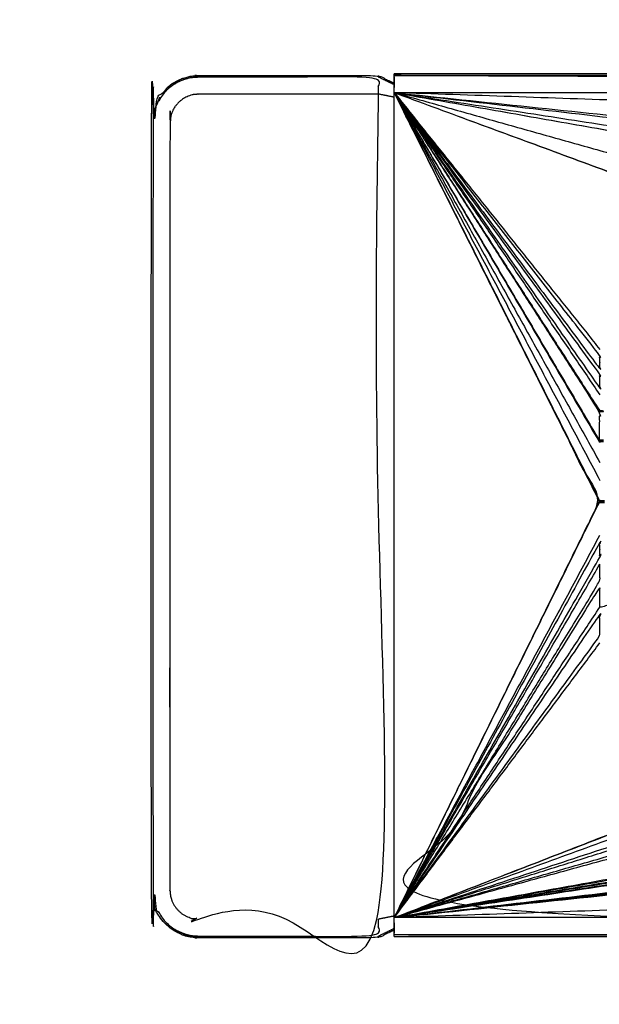
# Model space of a CAD drawing. Units: millimetres. Extents: x 436 to 2066, y -574 to 157.
# Drawn here: x 1572 to 1608, y -525 to -464 of the extents above; entities that cross this region are included whole.
import ezdxf

# ---------------------------------------------------------------- set-up
doc = ezdxf.new("R2010")
doc.units = ezdxf.units.MM
doc.layers.add('Make2D$可见线$曲线', color=7, linetype='Continuous', true_color=0x000000)

msp = doc.modelspace()

# ---------------------------------------------------------------- linework, layer by layer
at = {"layer": 'Make2D$可见线$曲线', "color": 18, "lineweight": -3, "true_color": 0x000000}
for points, knots in [([(444.354, -570.452), (444.354, -220.578), (444.354, 129.295), (1243.376, 129.295), (2042.398, 129.295), (2042.398, -220.578), (2042.398, -570.452), (1243.376, -570.452), (444.354, -570.452)], [3, 3, 3, 4, 4, 5, 5, 6, 6, 7, 7, 7]), ([(1595.522, -520.695), (1595.037, -520.938), (1594.552, -521.181), (1588.984, -521.181), (1583.417, -521.181), (1583.141, -521.155), (1582.865, -521.129), (1582.73, -521.096), (1582.596, -521.064), (1582.529, -521.043), (1582.463, -521.022), (1582.43, -521.01), (1582.398, -520.999), (1582.365, -520.986), (1582.332, -520.974), (1582.065, -520.835), (1581.798, -520.697), (1581.565, -520.507), (1581.333, -520.317), (1581.143, -520.084), (1580.953, -519.852), (1580.877, -519.723), (1580.802, -519.594), (1580.769, -519.526), (1580.736, -519.458), (1580.72, -519.423), (1580.705, -519.389), (1580.69, -519.353), (1580.676, -519.318), (1580.598, -519.052), (1580.521, -518.786), (1580.495, -518.509), (1580.469, -518.233), (1580.469, -494.483), (1580.469, -470.733), (1580.497, -470.445), (1580.526, -470.158), (1580.61, -469.881), (1580.694, -469.605), (1580.83, -469.35), (1580.966, -469.095), (1581.149, -468.872), (1581.333, -468.649), (1581.556, -468.465), (1581.779, -468.282), (1582.034, -468.146), (1582.289, -468.01), (1582.565, -467.926), (1582.842, -467.842), (1583.129, -467.814), (1583.417, -467.786), (1588.984, -467.786), (1594.552, -467.786), (1595.037, -468.028), (1595.522, -468.271)], [0.029921, 0.029921, 0.029921, 1, 1, 2, 2, 3, 3, 4, 4, 5, 5, 6, 6, 7, 7, 8, 8, 9, 9, 10, 10, 11, 11, 12, 12, 13, 13, 14, 14, 15, 15, 16, 16, 17, 17, 18, 18, 19, 19, 20, 20, 21, 21, 22, 22, 23, 23, 24, 24, 25, 25, 26, 26, 26.970134, 26.970134, 26.970134]), ([(1594.552, -468.943), (1594.552, -468.416), (1594.552, -467.89), (1588.984, -467.89), (1583.417, -467.89), (1583.277, -467.897), (1583.138, -467.904), (1583, -467.924), (1582.862, -467.945), (1582.727, -467.979), (1582.592, -468.013), (1582.46, -468.06), (1582.329, -468.107), (1582.203, -468.166), (1582.077, -468.226), (1581.957, -468.298), (1581.838, -468.37), (1581.726, -468.453), (1581.614, -468.536), (1581.51, -468.629), (1581.407, -468.723), (1581.313, -468.826), (1581.22, -468.93), (1581.137, -469.042), (1581.054, -469.154), (1580.982, -469.273), (1580.91, -469.393), (1580.85, -469.519), (1580.791, -469.645), (1580.744, -469.776), (1580.697, -469.908), (1580.663, -470.043), (1580.629, -470.179), (1580.608, -470.317), (1580.588, -470.455), (1580.581, -470.594), (1580.574, -470.733), (1580.574, -494.483), (1580.574, -518.233), (1580.581, -518.372), (1580.588, -518.512), (1580.608, -518.65), (1580.629, -518.788), (1580.663, -518.923), (1580.697, -519.058), (1580.744, -519.189), (1580.791, -519.321), (1580.85, -519.447), (1580.91, -519.573), (1580.982, -519.692), (1581.054, -519.812), (1581.137, -519.924), (1581.22, -520.036), (1581.313, -520.139), (1581.407, -520.243), (1581.51, -520.336), (1581.614, -520.43), (1581.726, -520.513), (1581.838, -520.597), (1581.957, -520.668), (1582.077, -520.74), (1582.203, -520.799), (1582.329, -520.859), (1582.46, -520.906), (1582.592, -520.953), (1582.727, -520.987), (1582.862, -521.021), (1583, -521.041), (1583.138, -521.062), (1583.277, -521.069), (1583.417, -521.076), (1588.984, -521.076), (1594.552, -521.076), (1594.552, -520.549), (1594.552, -520.023)], [0, 0, 0, 1, 1, 2, 2, 3, 3, 4, 4, 5, 5, 6, 6, 7, 7, 8, 8, 9, 9, 10, 10, 11, 11, 12, 12, 13, 13, 14, 14, 15, 15, 16, 16, 17, 17, 18, 18, 19, 19, 20, 20, 21, 21, 22, 22, 23, 23, 24, 24, 25, 25, 26, 26, 27, 27, 28, 28, 29, 29, 30, 30, 31, 31, 32, 32, 33, 33, 34, 34, 35, 35, 36, 36, 37, 37, 37]), ([(1595.522, -521.086), (1595.522, -521.034), (1595.522, -520.982), (1595.522, -520.455), (1595.522, -519.929), (1595.522, -494.389), (1595.522, -468.849), (1595.522, -468.322), (1595.522, -467.796), (1595.522, -467.743), (1595.522, -467.691)], [-2, -2, -2, -1, -1, 0, 0, 1, 1, 2, 2, 3, 3, 3]), ([(1595.522, -468.849), (1732.387, -468.849), (1869.252, -468.849), (1732.387, -468.322), (1595.522, -467.796), (1732.387, -467.796), (1869.252, -467.796), (1732.387, -467.743), (1595.522, -467.691)], [0, 0, 0, 1, 1, 2, 2, 3, 3, 4, 4, 4]), ([(1580.768, -469.709), (1580.673, -469.938), (1580.578, -470.168), (1580.684, -469.906), (1580.791, -469.645), (1580.9, -469.385), (1581.01, -469.125), (1580.915, -469.354), (1580.82, -469.583)], [-1.440378, -1.440378, -1.440378, -1, -1, 0, 0, 1, 1, 1.438929, 1.438929, 1.438929]), ([(1594.552, -468.943), (1594.552, -494.483), (1594.552, -520.023), (1588.984, -520.023), (1583.417, -520.023), (1583.242, -520.006), (1583.068, -519.989), (1582.9, -519.938), (1582.732, -519.887), (1582.577, -519.804), (1582.422, -519.722), (1582.286, -519.61), (1582.151, -519.499), (1582.04, -519.363), (1581.929, -519.228), (1581.846, -519.073), (1581.763, -518.918), (1581.712, -518.75), (1581.661, -518.582), (1581.644, -518.407), (1581.627, -518.233), (1581.627, -494.483), (1581.627, -470.733), (1581.644, -470.558), (1581.661, -470.384), (1581.712, -470.216), (1581.763, -470.048), (1581.846, -469.893), (1581.929, -469.739), (1582.04, -469.603), (1582.151, -469.467), (1582.286, -469.356), (1582.422, -469.245), (1582.577, -469.162), (1582.732, -469.079), (1582.9, -469.028), (1583.068, -468.977), (1583.242, -468.96), (1583.417, -468.943), (1588.984, -468.943), (1594.552, -468.943)], [0, 0, 0, 1, 1, 2, 2, 3, 3, 4, 4, 5, 5, 6, 6, 7, 7, 8, 8, 9, 9, 10, 10, 11, 11, 12, 12, 13, 13, 14, 14, 15, 15, 16, 16, 17, 17, 18, 18, 19, 19, 20, 20, 20]), ([(1595.522, -468.849), (1601.876, -478.727), (1608.23, -488.605), (1608.23, -489.487), (1608.23, -490.369)], [0, 0, 0, 1, 1, 1.991014, 1.991014, 1.991014]), ([(1595.522, -468.849), (1601.893, -476.992), (1608.264, -485.135), (1608.264, -485.547), (1608.264, -485.96), (1601.893, -477.404), (1595.522, -468.849)], [0, 0, 0, 1, 1, 2, 2, 3, 3, 3]), ([(1595.522, -468.849), (1601.893, -477.572), (1608.264, -486.296), (1608.264, -486.73), (1608.264, -487.165), (1601.893, -478.007), (1595.522, -468.849)], [0, 0, 0, 1, 1, 2, 2, 3, 3, 3]), ([(1608.229, -494.144), (1601.875, -481.496), (1595.522, -468.849), (1601.875, -481.504), (1608.229, -494.159), (1601.875, -507.044), (1595.522, -519.929)], [0, 0, 0, 1, 1, 2, 2, 3, 3, 3]), ([(1608.232, -488.497), (1608.231, -488.504), (1608.231, -488.512), (1608.23, -488.52), (1608.23, -488.528), (1608.229, -488.535), (1608.229, -488.543), (1608.229, -488.551), (1608.229, -488.559), (1608.229, -488.566), (1608.229, -488.574), (1608.229, -488.582), (1608.229, -488.59)], [155, 155, 155, 156, 156, 157, 157, 158, 158, 159, 159, 160, 160, 161, 161, 161]), ([(1608.229, -488.559), (1608.362, -488.563), (1608.495, -488.567), (1608.362, -488.57), (1608.229, -488.574), (1608.361, -488.578), (1608.494, -488.583)], [0, 0, 0, 1, 1, 2, 2, 3, 3, 3]), ([(1608.495, -488.596), (1608.362, -488.601), (1608.23, -488.606), (1608.362, -488.594), (1608.494, -488.583), (1608.361, -488.586), (1608.229, -488.59)], [0, 0, 0, 1, 1, 2, 2, 3, 3, 3]), ([(1608.229, -488.59), (1608.229, -488.597), (1608.23, -488.605), (1608.23, -488.613), (1608.231, -488.621), (1608.231, -488.629), (1608.232, -488.637), (1608.232, -488.644), (1608.233, -488.652)], [164, 164, 164, 165, 165, 166, 166, 167, 167, 168, 168, 168]), ([(1608.232, -490.354), (1608.366, -490.364), (1608.5, -490.375), (1608.365, -490.372), (1608.231, -490.37), (1608.364, -490.381), (1608.498, -490.392), (1608.364, -490.388), (1608.23, -490.385), (1608.363, -490.396), (1608.496, -490.408), (1608.362, -490.404), (1608.229, -490.401)], [1.002022, 1.002022, 1.002022, 2, 2, 3, 3, 4, 4, 5, 5, 6, 6, 7, 7, 7]), ([(1608.232, -490.354), (1608.231, -490.361), (1608.231, -490.369), (1608.23, -490.377), (1608.23, -490.385), (1608.229, -490.393), (1608.229, -490.401), (1608.229, -490.408), (1608.229, -490.416), (1608.229, -490.424), (1608.229, -490.432), (1608.229, -490.439), (1608.229, -490.447)], [158, 158, 158, 159, 159, 160, 160, 161, 161, 162, 162, 163, 163, 164, 164, 164]), ([(1608.229, -490.447), (1608.362, -490.444), (1608.494, -490.441), (1608.361, -490.436), (1608.229, -490.432), (1608.362, -490.428), (1608.495, -490.424), (1608.362, -490.42), (1608.229, -490.416), (1608.362, -490.412), (1608.496, -490.408)], [12.001968, 12.001968, 12.001968, 13, 13, 14, 14, 15, 15, 16, 16, 17, 17, 17]), ([(1608.23, -490.463), (1608.363, -490.458), (1608.495, -490.453), (1608.362, -490.45), (1608.229, -490.447)], [10.000557, 10.000557, 10.000557, 11, 11, 11.998002, 11.998002, 11.998002]), ([(1608.229, -490.447), (1608.229, -490.455), (1608.23, -490.463), (1608.23, -490.47), (1608.231, -490.478), (1608.231, -490.486), (1608.232, -490.494), (1608.232, -490.502), (1608.233, -490.51)], [167, 167, 167, 168, 168, 169, 169, 170, 170, 171, 171, 171]), ([(1608.23, -494.098), (1608.23, -494.105), (1608.23, -494.113), (1608.229, -494.12), (1608.229, -494.128)], [1.05982, 1.05982, 1.05982, 2, 2, 3, 3, 3]), ([(1608.549, -494.126), (1608.389, -494.127), (1608.229, -494.129), (1608.388, -494.141), (1608.547, -494.153)], [7.001052, 7.001052, 7.001052, 8, 8, 9, 9, 9]), ([(1608.229, -494.129), (1608.229, -494.136), (1608.229, -494.144), (1608.229, -494.151), (1608.229, -494.159), (1608.229, -494.166), (1608.229, -494.174), (1608.229, -494.181), (1608.23, -494.189)], [362.065015, 362.065015, 362.065015, 363, 363, 364, 364, 365, 365, 366, 366, 366]), ([(1608.229, -494.175), (1608.387, -494.177), (1608.546, -494.18), (1608.387, -494.169), (1608.229, -494.159), (1608.388, -494.156), (1608.547, -494.153), (1608.388, -494.148), (1608.229, -494.144)], [0, 0, 0, 1, 1, 2, 2, 3, 3, 4, 4, 4]), ([(1608.233, -494.067), (1608.232, -494.074), (1608.231, -494.082), (1608.23, -494.089), (1608.23, -494.097)], [1, 1, 1, 2, 2, 3, 3, 3]), ([(1608.23, -494.189), (1608.23, -494.196), (1608.23, -494.204), (1608.23, -494.212), (1608.231, -494.22), (1608.231, -494.227), (1608.232, -494.235), (1608.232, -494.242), (1608.233, -494.25)], [369, 369, 369, 370, 370, 371, 371, 372, 372, 373, 373, 373]), ([(1608.23, -494.205), (1608.388, -494.206), (1608.546, -494.207), (1608.388, -494.213), (1608.231, -494.22), (1608.389, -494.227), (1608.547, -494.234)], [0, 0, 0, 1, 1, 2, 2, 3, 3, 3]), ([(1595.522, -519.929), (1601.893, -508.304), (1608.264, -496.68), (1608.264, -497.142), (1608.264, -497.605), (1601.893, -508.767), (1595.522, -519.929)], [0, 0, 0, 1, 1, 2, 2, 3, 3, 3]), ([(1595.522, -519.929), (1601.893, -509.511), (1608.264, -499.093), (1608.264, -498.57), (1608.264, -498.047)], [0, 0, 0, 1, 1, 2, 2, 2]), ([(1610.41, -500.262), (1609.337, -500.484), (1608.264, -500.706), (1608.264, -500.075), (1608.264, -499.445), (1601.893, -509.687), (1595.522, -519.929), (1732.387, -520.455), (1869.252, -520.982), (1732.387, -520.982), (1595.522, -520.982)], [0, 0, 0, 1, 1, 2, 2, 3, 3, 4, 4, 5, 5, 5]), ([(1595.522, -519.929), (1601.893, -510.529), (1608.264, -501.129), (1608.264, -501.804), (1608.264, -502.479), (1601.893, -511.204), (1595.522, -519.929)], [0, 0, 0, 1, 1, 2, 2, 3, 3, 3]), ([(1828.119, -511.886), (1848.685, -515.907), (1869.252, -519.929), (1732.387, -519.929), (1595.522, -519.929)], [0, 0, 0, 1, 1, 2, 2, 2]), ([(1582.383, -520.878), (1582.617, -520.976), (1582.852, -521.073), (1582.59, -520.966), (1582.329, -520.859), (1582.069, -520.749), (1581.809, -520.64), (1582.042, -520.737), (1582.275, -520.833)], [-0.449836, -0.449836, -0.449836, 0, 0, 1, 1, 2, 2, 2.446469, 2.446469, 2.446469])]:
    msp.add_open_spline(points, degree=2, knots=knots, dxfattribs=at)
for points in [[(1594.552, -467.786), (1594.552, -467.838), (1594.552, -467.89)], [(1595.522, -468.364), (1595.037, -468.127), (1594.552, -467.89)], [(1595.522, -467.691), (1732.387, -467.691), (1869.252, -467.692)], [(1595.522, -469.136), (1595.037, -469.039), (1594.552, -468.943)], [(1595.522, -468.849), (1601.875, -481.488), (1608.229, -494.128)], [(1595.522, -468.849), (1601.893, -480.852), (1608.264, -492.855)], [(1595.522, -468.849), (1601.875, -479.648), (1608.229, -490.447)], [(1595.522, -468.849), (1601.875, -479.64), (1608.229, -490.432)], [(1595.522, -468.849), (1601.876, -479.656), (1608.23, -490.463)], [(1595.522, -468.849), (1601.876, -479.663), (1608.231, -490.478)], [(1595.522, -468.849), (1601.875, -479.632), (1608.229, -490.416)], [(1595.522, -468.849), (1601.875, -479.625), (1608.229, -490.401)], [(1595.522, -468.849), (1601.893, -480.298), (1608.264, -491.748)], [(1595.522, -468.849), (1601.876, -479.617), (1608.23, -490.385)], [(1595.522, -468.849), (1601.875, -478.719), (1608.229, -488.59)], [(1595.522, -468.849), (1601.875, -478.696), (1608.229, -488.543)], [(1595.522, -468.849), (1601.875, -478.711), (1608.229, -488.574)], [(1595.522, -468.849), (1601.875, -478.704), (1608.229, -488.559)], [(1595.522, -468.849), (1601.876, -478.688), (1608.23, -488.528)], [(1595.522, -468.849), (1601.876, -478.68), (1608.231, -488.512)], [(1595.522, -468.849), (1601.893, -478.205), (1608.264, -487.562)], [(1595.522, -468.849), (1601.893, -476.797), (1608.264, -484.746)], [(1595.522, -468.849), (1614.689, -475.915), (1633.856, -482.982)], [(1595.522, -468.849), (1614.729, -475.915), (1633.936, -482.982)], [(1595.522, -468.849), (1620.616, -475.914), (1645.711, -482.98)], [(1595.522, -468.849), (1635.689, -475.915), (1675.856, -482.982)], [(1595.522, -468.849), (1635.729, -475.915), (1675.936, -482.982)], [(1595.522, -468.849), (1641.616, -475.914), (1687.711, -482.98)], [(1595.522, -468.849), (1656.689, -475.915), (1717.856, -482.982)], [(1595.522, -468.849), (1656.729, -475.915), (1717.936, -482.982)], [(1595.522, -468.849), (1662.616, -475.914), (1729.711, -482.98)], [(1828.119, -476.892), (1711.82, -472.87), (1595.522, -468.849)], [(1595.522, -468.849), (1595.537, -468.879), (1595.552, -468.908)], [(1595.522, -468.849), (1595.537, -468.879), (1595.552, -468.908)], [(1595.552, -468.909), (1601.891, -481.511), (1608.23, -494.113)], [(1595.552, -468.909), (1601.891, -481.503), (1608.23, -494.097)], [(1608.495, -488.567), (1608.362, -488.555), (1608.229, -488.543)], [(1595.522, -519.929), (1601.875, -507.051), (1608.229, -494.174)], [(1595.522, -519.929), (1601.876, -507.059), (1608.23, -494.189)], [(1595.522, -519.929), (1601.876, -507.066), (1608.23, -494.204)], [(1595.522, -519.929), (1601.876, -507.074), (1608.231, -494.22)], [(1595.522, -519.929), (1601.893, -508.094), (1608.264, -496.259)], [(1595.522, -519.929), (1601.893, -508.988), (1608.264, -498.047)], [(1595.522, -519.929), (1601.893, -510.317), (1608.264, -500.706)], [(1595.522, -519.929), (1601.893, -511.424), (1608.264, -502.92)], [(1595.522, -519.929), (1613.879, -512.815), (1632.236, -505.701)], [(1595.522, -519.929), (1613.92, -512.82), (1632.319, -505.711)], [(1595.522, -519.929), (1615.055, -512.82), (1634.588, -505.711)], [(1595.522, -519.929), (1617.095, -512.82), (1638.669, -505.711)], [(1595.522, -519.929), (1618.23, -512.82), (1640.938, -505.711)], [(1595.522, -519.929), (1620.27, -512.82), (1645.019, -505.711)], [(1595.522, -519.929), (1621.405, -512.82), (1647.288, -505.711)], [(1595.522, -519.929), (1634.92, -512.82), (1674.319, -505.711)], [(1595.522, -519.929), (1636.055, -512.82), (1676.588, -505.711)], [(1595.522, -519.929), (1638.095, -512.82), (1680.669, -505.711)], [(1595.522, -519.929), (1639.23, -512.82), (1682.938, -505.711)], [(1595.522, -519.929), (1641.27, -512.82), (1687.019, -505.711)], [(1595.522, -519.929), (1642.405, -512.82), (1689.288, -505.711)], [(1595.522, -519.929), (1655.92, -512.82), (1716.319, -505.711)], [(1595.522, -519.929), (1657.055, -512.82), (1718.588, -505.711)], [(1595.522, -519.929), (1659.095, -512.82), (1722.669, -505.711)], [(1595.522, -519.929), (1662.27, -512.82), (1729.019, -505.711)], [(1595.522, -519.929), (1660.23, -512.82), (1724.938, -505.711)], [(1731.288, -505.711), (1663.405, -512.82), (1595.522, -519.929)], [(1828.119, -511.886), (1711.82, -515.907), (1595.522, -519.929)], [(1595.522, -519.83), (1595.037, -519.926), (1594.552, -520.023)], [(1595.522, -520.601), (1595.037, -520.839), (1594.552, -521.076)], [(1594.552, -521.181), (1594.552, -521.128), (1594.552, -521.076)], [(1595.522, -521.086), (1732.387, -521.086), (1869.252, -521.087)], [(1596.406, -520.982), (1732.829, -521.035), (1869.252, -521.087)]]:
    msp.add_open_spline(points, degree=2, dxfattribs=at)

doc.saveas('drawing.dxf')
